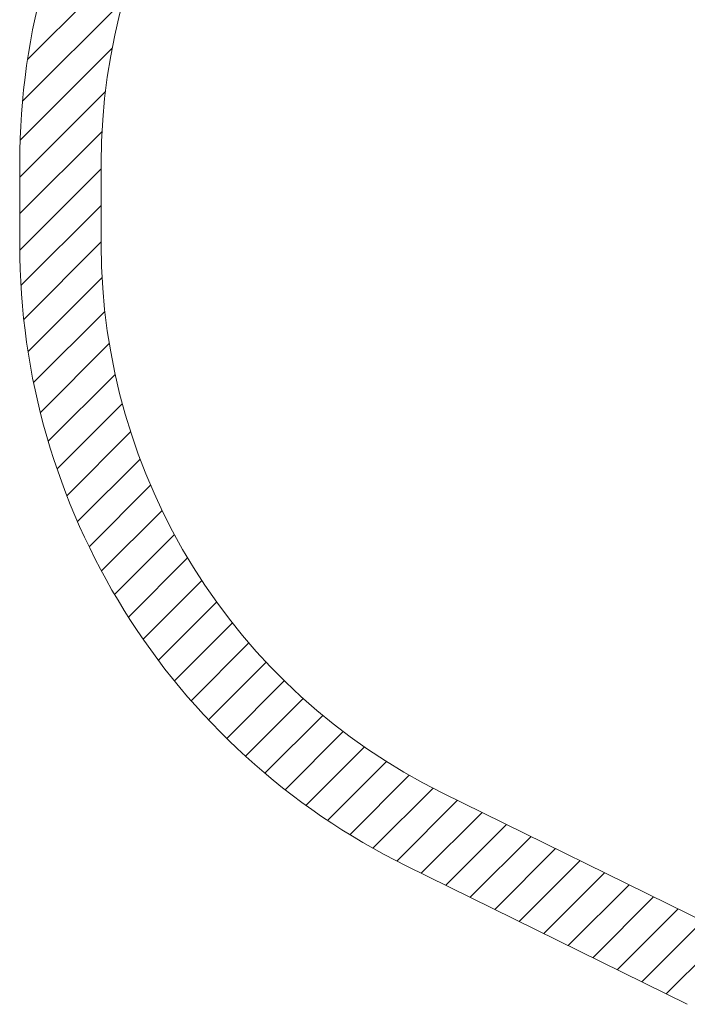
# Model space of a CAD drawing. Units: millimetres. Extents: x -2688 to 4017, y -2474 to 1814.
# Drawn here: x -2688 to -1049, y -2299 to 118 of the extents above; entities that cross this region are included whole.
import ezdxf

# ---------------------------------------------------------------- set-up
doc = ezdxf.new("R2010")
doc.units = ezdxf.units.MM
doc.layers.add('STREFA', color=102, linetype='Continuous')

# ---------------------------------------------------------------- blocks, each defined once
blk = doc.blocks.new('SW_HATCH_0')
at = {"color": 0, "linetype": 'Continuous', "lineweight": 18}
for p, q in [((-363.3, -812.3), (-642.2, -1091.2)), ((-407.1, -945.9), (-654.5, -1193.3)), ((-434.5, -1063.1), (-660.4, -1289)), ((-451, -1169.4), (-661.4, -1379.8)), ((-459.3, -1267.5), (-661.4, -1469.6)), ((-461.4, -1359.4), (-661.3, -1559.3)), ((-461.4, -1449.2), (-658.4, -1646.2)), ((-461.4, -1539), (-651.5, -1729.1)), ((-459.2, -1626.6), (-641, -1808.4)), ((-452.4, -1709.6), (-627.3, -1884.5)), ((-441.6, -1788.6), (-610.7, -1957.7)), ((-427.2, -1864.1), (-591.5, -2028.3)), ((-409.7, -1936.3), (-569.7, -2096.4)), ((-389.2, -2005.6), (-545.7, -2162.2)), ((-366, -2072.2), (-519.5, -2225.7)), ((-340.3, -2136.3), (-491.2, -2287.2)), ((-312.2, -2198), (-460.9, -2346.7)), ((-281.8, -2257.5), (-428.7, -2404.3)), ((-249.3, -2314.8), (-394.6, -2460.1)), ((-214.7, -2370), (-358.7, -2514)), ((-178.1, -2423.1), (-321.1, -2566.2)), ((-139.5, -2474.3), (-281.8, -2616.6)), ((-98.9, -2523.6), (-240.7, -2665.4)), ((-56.4, -2570.9), (-197.9, -2712.4)), ((-12.1, -2616.3), (-153.5, -2757.8)), ((34.2, -2659.9), (-107.4, -2801.5)), ((82.4, -2701.5), (-59.6, -2843.5)), ((132.5, -2741.2), (-10.1, -2883.8)), ((184.6, -2778.9), (41.1, -2922.4)), ((238.6, -2814.7), (94, -2959.2)), ((294.7, -2848.4), (148.8, -2994.3)), ((353, -2879.9), (205.3, -3027.6)), ((413, -2909.7), (263.7, -3059)), ((473.1, -2939.4), (323.7, -3088.8)), ((533.3, -2969), (383.9, -3118.4)), ((593.4, -2998.7), (444.1, -3148)), ((653.6, -3028.3), (504.2, -3177.7)), ((713.7, -3058), (564.4, -3207.3)), ((773.9, -3087.6), (624.5, -3237)), ((834, -3117.3), (684.7, -3266.6)), ((894.2, -3146.9), (744.8, -3296.3)), ((954.3, -3176.6), (805, -3325.9)), ((1014.5, -3206.2), (865.1, -3355.6)), ((1074.7, -3235.9), (925.3, -3385.2))]:
    blk.add_line(p, q, dxfattribs=at)

msp = doc.modelspace()

# ---------------------------------------------------------------- linework, layer by layer
at = {"layer": 'STREFA', "color": 7, "lineweight": 18}
for p, q in [((-2687.6, -234.4), (-2687.6, -434.4)), ((-2487.6, -234.4), (-2487.6, -434.4)), ((-1650.8, -1779.9), (-961, -2119.9)), ((-1739.2, -1959.3), (-1049.4, -2299.3))]:
    msp.add_line(p, q, dxfattribs=at)
for centre, radius, start, end in [((-987.6, -234.4), 1700, 116.2383, 180), ((-987.6, -234.4), 1500, 116.2383, 180), ((-987.6, -434.4), 1700, 180, 243.7617), ((-987.6, -434.4), 1500, 180, 243.7617)]:
    msp.add_arc(centre, radius, start, end, dxfattribs=at)

# ---------------------------------------------------------------- block references
at = {"color": 102, "linetype": 'Continuous', "lineweight": 18}
msp.add_blockref('SW_HATCH_0', (-2026.2, 1111.4), dxfattribs=at)

doc.saveas('drawing.dxf')
